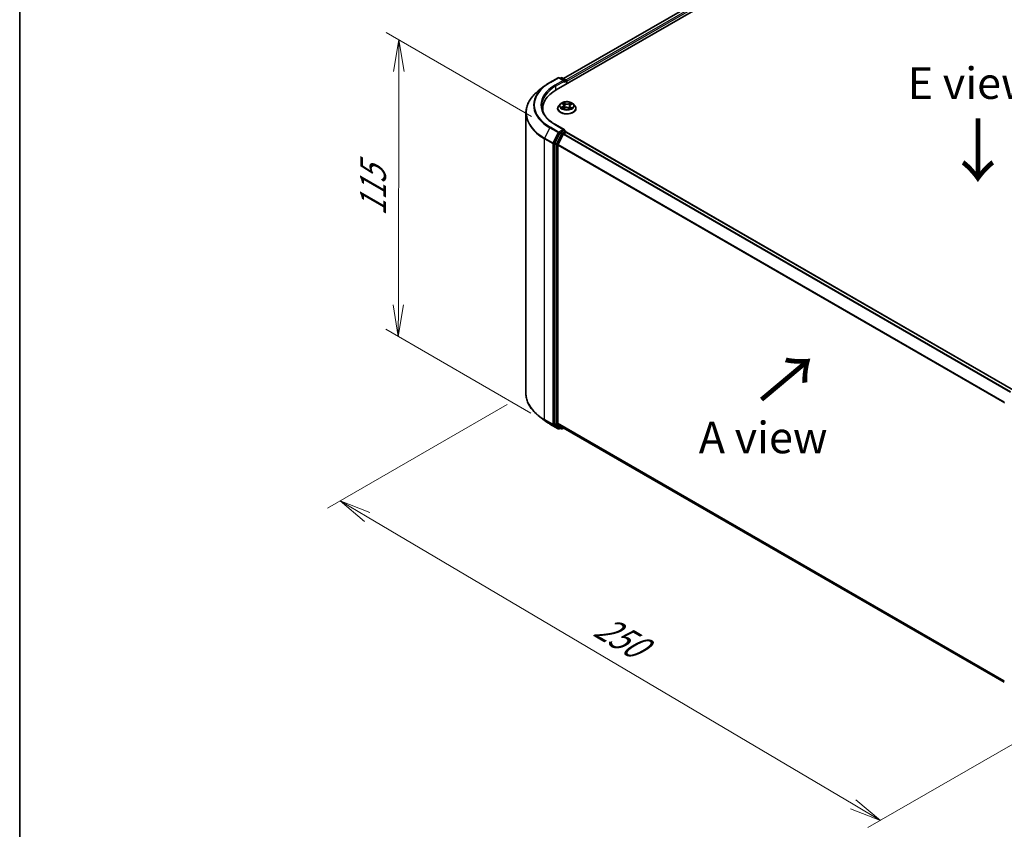
# Model space of a CAD drawing. Units: millimetres. Extents: x 7 to 5336, y 4 to 1128.
# Drawn here: x 7 to 46, y 93 to 126 of the extents above; entities that cross this region are included whole.
import ezdxf

# ---------------------------------------------------------------- set-up
doc = ezdxf.new("R2010")
doc.units = ezdxf.units.MM
doc.header["$LTSCALE"] = 0.5
doc.layers.get('Defpoints').update_dxf_attribs({"lineweight": 25})
for name, color, linetype, lineweight in [('Border (ISO)', 7, 'Continuous', 35), ('Dimension (ISO)', 7, 'Continuous', 18), ('Symbol (ISO)', 7, 'Continuous', 18), ('Visible (ISO)', 7, 'Continuous', 35), ('Visible Narrow (ISO)', 7, 'Continuous', 25)]:
    doc.layers.add(name, color=color, linetype=linetype, lineweight=lineweight)
doc.styles.add('Note Text (TK)', font='txt')
doc.dimstyles.new('Default - Method 1b (TK)', dxfattribs={"dimscale": 0.5, "dimtxt": 2.5, "dimasz": 2.5, "dimexe": 1, "dimexo": 1.5, "dimgap": 1, "dimtad": 1, "dimdsep": 46, "dimtxsty": 'Note Text (TK)', "dimblk": 'OPEN', "dimcen": 0.09, "dimdle": 5, "dimclrd": 100, "dimclre": 100, "dimclrt": 7, "dimadec": 1, "dimazin": 1, "dimtfac": 1, "dimtmove": 0, "dimatfit": 3, "dimldrblk": 'OPEN', "dimfxl": 1, "dimtolj": 1, "dimlwd": -1, "dimlwe": -1, "dimarcsym": 0})

# ---------------------------------------------------------------- blocks, each defined once
blk = doc.blocks.new('Borders tk図枠')
at = {"layer": 'Border (ISO)'}
blk.add_line((14.5, 289), (14.5, 8), dxfattribs=at)
blk = doc.blocks.new('_Open')
at = {"color": 0, "linetype": 'ByBlock', "lineweight": -2}
for p, q in [((-1, 0.167), (0, 0)), ((-1, -0.167), (0, 0)), ((0, 0), (-1, 0))]:
    blk.add_line(p, q, dxfattribs=at)
blk = doc.blocks.new('*D18')
at = {"layer": 'Defpoints', "color": 0}
for p in [(27.264, 110.735), (19.913, 106.491), (49.88, 98.815)]:
    blk.add_point(p, dxfattribs=at)
at = {"layer": 'Dimension (ISO)', "color": 100}
for p, q in [((26.518, 110.305), (19.416, 106.204)), ((40.203, 94.486), (20.988, 105.855)), ((49.135, 98.385), (40.782, 93.562))]:
    blk.add_line(p, q, dxfattribs=at)
at = {"layer": 'Dimension (ISO)', "color": 100, "xscale": 1.25, "yscale": 1.25, "zscale": 1.25}
for p, rotation in [((19.913, 106.491), 149.3878842538207), ((41.279, 93.849), 329.3878842538207)]:
    blk.add_blockref('_Open', p, dxfattribs=dict(at, rotation=rotation))
at = {"layer": 'Dimension (ISO)', "color": 7, "insert": (30.122, 101.624), "char_height": 1.25, "attachment_point": 4, "rotation": 329.3879, "style": 'Note Text (TK)'}
blk.add_mtext('\\A1;{\\Q29.388;\\W0.822;\\H0.816x;250}', dxfattribs=at)
blk = doc.blocks.new('*D20')
at = {"layer": 'Defpoints', "color": 0}
for p in [(22.239, 124.728), (28.23, 121.269), (28.209, 109.532)]:
    blk.add_point(p, dxfattribs=at)
at = {"layer": 'Dimension (ISO)', "color": 100}
for p, q in [((27.48, 121.702), (21.74, 125.016)), ((22.221, 114.24), (22.237, 123.478)), ((27.46, 109.964), (21.719, 113.278))]:
    blk.add_line(p, q, dxfattribs=at)
at = {"layer": 'Dimension (ISO)', "color": 100, "xscale": 1.25, "yscale": 1.25, "zscale": 1.25}
for p, rotation in [((22.239, 124.728), 89.90056596773476), ((22.219, 112.99), 269.9005659677348)]:
    blk.add_blockref('_Open', p, dxfattribs=dict(at, rotation=rotation))
at = {"layer": 'Dimension (ISO)', "color": 7, "insert": (21.217, 117.758), "char_height": 1.25, "attachment_point": 4, "rotation": 89.9006, "style": 'Note Text (TK)'}
blk.add_mtext('\\A1;{\\Q29.901;\\W0.817;\\H0.816x;115}', dxfattribs=at)

msp = doc.modelspace()

# ---------------------------------------------------------------- linework, layer by layer
at = {"layer": 'Visible (ISO)'}
for p, q in [((28.4646, 122.7524), (39.0712, 128.8761)), ((28.7511, 123.2018), (38.4639, 128.8095)), ((28.2108, 123.043), (28.5378, 123.2318)), ((28.7761, 123.1159), (28.5753, 123.2318)), ((28.6617, 123.2318), (28.6185, 123.2069)), ((28.6992, 123.2318), (28.8458, 123.1472)), ((28.8645, 123.1147), (28.8645, 122.9832)), ((28.8801, 122.9922), (28.8801, 123.0943)), ((27.9875, 122.8923), (27.7511, 122.7052)), ((27.2639, 110.7354), (27.2639, 121.838)), ((27.9264, 122.0022), (27.9264, 121.9135)), ((28.5176, 122.0124), (28.5176, 122.0166)), ((28.6237, 122.192), (28.5617, 122.1228)), ((28.6967, 122.2078), (28.7445, 122.1742)), ((28.7316, 122.0164), (28.7917, 122.0449)), ((28.7712, 122.1344), (28.7813, 122.04)), ((28.9457, 122.0376), (28.9958, 122.0047)), ((28.9889, 122.1137), (28.9785, 122.0161)), ((29.0283, 122.1611), (29.0864, 122.1906)), ((29.1364, 122.192), (29.1984, 122.1228)), ((29.2426, 122.0124), (29.2426, 122.0166)), ((28.7761, 121.1767), (28.4303, 121.3764)), ((28.7651, 121.1398), (28.6185, 121.0551)), ((28.7599, 121.0143), (28.8535, 121.0683)), ((28.7827, 121.1423), (28.8458, 121.1059)), ((28.8645, 121.0719), (28.8645, 121.0734)), ((46.5401, 110.8697), (28.8723, 121.0702)), ((28.5982, 121.0324), (28.4001, 120.6435)), ((28.7395, 120.9915), (28.5326, 120.5854)), ((28.3939, 120.6203), (28.3939, 109.5547)), ((28.5265, 109.5617), (28.5265, 120.5623)), ((27.9875, 109.6812), (27.7511, 109.8683)), ((28.2108, 109.5304), (28.5378, 109.3416)), ((28.4001, 109.5386), (28.5982, 109.3785)), ((28.5326, 109.5457), (28.7395, 109.3785)), ((28.6185, 109.3666), (28.5753, 109.3416)), ((28.6617, 109.3417), (28.5998, 109.3774)), ((28.6992, 109.3417), (28.7511, 109.3716)), ((28.7411, 109.3773), (46.1755, 99.3116))]:
    msp.add_line(p, q, dxfattribs=at)
for centre, start, end in [((28.5566, 123.1994), 60, 120), ((28.6804, 123.1993), 60, 120), ((28.827, 123.1147), 0, 60), ((28.827, 121.0734), 0, 60), ((28.5566, 109.3741), 240, 300), ((28.6804, 109.3741), 240, 300)]:
    msp.add_arc(centre, 0.0375, start, end, dxfattribs=at)
for centre, major_axis, start_param, end_param in [((28.7386, 123.0943), (0.053, 0), 0, 1.5707963), ((28.7651, 123.079), (-0.0188, -0.0325), 0.7853982, 2.3561945), ((28.8535, 123.1096), (0.0187, -0.0325), 0.7853982, 2.2748289), ((29.7639, 122.0022), (-1.8375, 0), 5.4977871, 6.3952101), ((29.7639, 121.7981), (-1.875, 0), 6.0825558, 6.1302195), ((28.7386, 121.1551), (0.053, 0), 0, 1.5707963), ((28.7651, 121.1704), (0.0188, -0.0325), 0.1595481, 0.7853982), ((28.8535, 121.0377), (0.0187, 0.0325), 0, 0.7853982), ((28.6185, 121.0245), (0.0188, 0.0325), 0.7853982, 1.6614562), ((28.7599, 120.9837), (-0.0187, -0.0325), 3.9269908, 4.8030489), ((28.4204, 120.6356), (0.0188, 0.0325), 1.6614562, 2.3561945), ((28.553, 120.5776), (-0.0187, -0.0325), 4.8030489, 5.4977871), ((28.4204, 109.57), (-0.0188, -0.0325), 5.4977871, 6.1925254), ((28.553, 109.577), (-0.0187, -0.0325), 5.4977871, 6.1925254), ((28.6185, 109.4099), (-0.0188, -0.0325), 6.1925254, 6.2831853), ((28.7599, 109.4098), (-0.0187, -0.0325), 6.1925254, 6.2831853)]:
    msp.add_ellipse(centre, major_axis=major_axis, ratio=0.5773503, start_param=start_param, end_param=end_param, dxfattribs=at)
for points, knots in [([(27.9875, 122.8923), (28.001, 122.903), (28.0148, 122.9136), (28.043, 122.9346), (28.0574, 122.9449), (28.0867, 122.9653), (28.1016, 122.9753), (28.1319, 122.9952), (28.1474, 123.0049), (28.1787, 123.0242), (28.1946, 123.0337), (28.2108, 123.043)], [4.55712806, 4.55712806, 4.55712806, 4.55712806, 4.58818025, 4.58818025, 4.61923243, 4.61923243, 4.65028461, 4.65028461, 4.6813368, 4.6813368, 4.71238898, 4.71238898, 4.71238898, 4.71238898]), ([(27.7511, 122.7052), (27.6889, 122.6559), (27.6319, 122.6043), (27.5294, 122.497), (27.4839, 122.4414), (27.4051, 122.3268), (27.3718, 122.2679), (27.3182, 122.1478), (27.2979, 122.0866), (27.2708, 121.9629), (27.2639, 121.9005), (27.2639, 121.838)], [1.72605724, 1.72605724, 1.72605724, 1.72605724, 1.85208469, 1.85208469, 1.97811214, 1.97811214, 2.10413959, 2.10413959, 2.23016704, 2.23016704, 2.35619449, 2.35619449, 2.35619449, 2.35619449]), ([(29.1364, 122.192), (29.1211, 122.2091), (29.1016, 122.2241), (29.0556, 122.25), (29.0288, 122.2606), (28.9714, 122.2761), (28.9407, 122.281), (28.8785, 122.2848), (28.8471, 122.2837), (28.7861, 122.2756), (28.7567, 122.2686), (28.7026, 122.2491), (28.678, 122.2366), (28.6445, 122.2126), (28.6333, 122.2027), (28.6237, 122.192)], [4.4852947, 4.4852947, 4.4852947, 4.4852947, 4.8063077, 4.8063077, 5.1407363, 5.1407363, 5.4738137, 5.4738137, 5.8051272, 5.8051272, 6.1368631, 6.1368631, 6.470841, 6.470841, 6.6717542, 6.6717542, 6.6717542, 6.6717542]), ([(28.4303, 121.3764), (28.361, 121.4164), (28.2973, 121.4595), (28.1827, 121.5505), (28.1319, 121.5985), (28.0441, 121.6979), (28.0073, 121.7494), (27.9482, 121.8544), (27.926, 121.9079), (27.8963, 122.0158), (27.8889, 122.0703), (27.8889, 122.1247)], [3.14159265, 3.14159265, 3.14159265, 3.14159265, 3.29867229, 3.29867229, 3.45575192, 3.45575192, 3.61283155, 3.61283155, 3.76991118, 3.76991118, 3.92699082, 3.92699082, 3.92699082, 3.92699082]), ([(28.5617, 122.1228), (28.5561, 122.1166), (28.551, 122.1101), (28.5417, 122.0969), (28.5376, 122.09), (28.5305, 122.076), (28.5274, 122.0688), (28.5225, 122.0542), (28.5207, 122.0468), (28.5182, 122.0317), (28.5176, 122.0242), (28.5176, 122.0166)], [0.38856886, 0.38856886, 0.38856886, 0.38856886, 0.48408218, 0.48408218, 0.5795955, 0.5795955, 0.67510882, 0.67510882, 0.77062215, 0.77062215, 0.86613547, 0.86613547, 0.86613547, 0.86613547]), ([(28.5176, 122.0124), (28.5176, 121.9901), (28.5234, 121.9678), (28.5463, 121.9251), (28.5637, 121.9047), (28.6085, 121.8679), (28.6364, 121.8515), (28.6993, 121.8247), (28.7345, 121.8144), (28.8085, 121.8008), (28.8472, 121.7975), (28.9245, 121.7982), (28.963, 121.8022), (29.036, 121.8172), (29.0706, 121.8281), (29.1322, 121.8561), (29.1593, 121.873), (29.203, 121.9116), (29.2197, 121.9332), (29.2383, 121.9743), (29.2426, 121.9934), (29.2426, 122.0124)], [0.8661355, 0.8661355, 0.8661355, 0.8661355, 1.165846, 1.165846, 1.478257, 1.478257, 1.8027501, 1.8027501, 2.128478, 2.128478, 2.4532285, 2.4532285, 2.7775833, 2.7775833, 3.1024174, 3.1024174, 3.4282148, 3.4282148, 3.7521299, 3.7521299, 4.0077281, 4.0077281, 4.0077281, 4.0077281]), ([(28.7014, 122.0433), (28.7033, 122.0415), (28.7053, 122.0396), (28.7097, 122.0359), (28.7121, 122.034), (28.7173, 122.0302), (28.7201, 122.0283), (28.726, 122.0245), (28.7291, 122.0227), (28.7337, 122.0201), (28.735, 122.0194), (28.7364, 122.0187)], [1.39229144, 1.39229144, 1.39229144, 1.39229144, 1.46281258, 1.46281258, 1.53333372, 1.53333372, 1.60385486, 1.60385486, 1.674376, 1.674376, 1.70284464, 1.70284464, 1.70284464, 1.70284464]), ([(28.7712, 122.1344), (28.7708, 122.1374), (28.7702, 122.1404), (28.7683, 122.1463), (28.767, 122.1491), (28.7639, 122.1547), (28.7621, 122.1574), (28.7579, 122.1625), (28.7555, 122.165), (28.7504, 122.1698), (28.7475, 122.172), (28.7445, 122.1742)], [4.06963148, 4.06963148, 4.06963148, 4.06963148, 4.19469232, 4.19469232, 4.31975316, 4.31975316, 4.444814, 4.444814, 4.56987485, 4.56987485, 4.69493569, 4.69493569, 4.69493569, 4.69493569]), ([(28.9457, 122.0376), (28.9379, 122.0426), (28.929, 122.0469), (28.9094, 122.0537), (28.8988, 122.0562), (28.8767, 122.0593), (28.8654, 122.0598), (28.8428, 122.0588), (28.8317, 122.0574), (28.8106, 122.0525), (28.8006, 122.0491), (28.7917, 122.0449)], [4.7298423, 4.7298423, 4.7298423, 4.7298423, 5.0370202, 5.0370202, 5.3441982, 5.3441982, 5.6513761, 5.6513761, 5.9585541, 5.9585541, 6.265732, 6.265732, 6.265732, 6.265732]), ([(29.0283, 122.1611), (29.0239, 122.1588), (29.0197, 122.1563), (29.0121, 122.151), (29.0086, 122.1481), (29.0023, 122.142), (28.9996, 122.1388), (28.995, 122.1321), (28.9931, 122.1285), (28.9903, 122.1212), (28.9894, 122.1175), (28.9889, 122.1137)], [0.01745329, 0.01745329, 0.01745329, 0.01745329, 0.17480906, 0.17480906, 0.33216482, 0.33216482, 0.48952059, 0.48952059, 0.64687635, 0.64687635, 0.80423211, 0.80423211, 0.80423211, 0.80423211]), ([(28.994, 122.0059), (28.997, 122.007), (28.9999, 122.0081), (29.0068, 122.0108), (29.0106, 122.0124), (29.0179, 122.0158), (29.0214, 122.0175), (29.0281, 122.021), (29.0313, 122.0228), (29.0373, 122.0265), (29.0402, 122.0284), (29.0429, 122.0303)], [2.98802883, 2.98802883, 2.98802883, 2.98802883, 3.03885603, 3.03885603, 3.10864457, 3.10864457, 3.17843311, 3.17843311, 3.24822165, 3.24822165, 3.31801019, 3.31801019, 3.31801019, 3.31801019]), ([(29.2426, 122.0166), (29.2426, 122.0242), (29.2419, 122.0317), (29.2394, 122.0468), (29.2376, 122.0542), (29.2327, 122.0688), (29.2296, 122.076), (29.2225, 122.09), (29.2184, 122.0969), (29.2091, 122.1101), (29.204, 122.1166), (29.1984, 122.1228)], [4.00772812, 4.00772812, 4.00772812, 4.00772812, 4.10324145, 4.10324145, 4.19875477, 4.19875477, 4.29426809, 4.29426809, 4.38978141, 4.38978141, 4.48529474, 4.48529474, 4.48529474, 4.48529474]), ([(28.7651, 121.1398), (28.7685, 121.1417), (28.7721, 121.143), (28.7784, 121.1437), (28.7811, 121.1432), (28.7827, 121.1423)], [0.185147228, 0.185147228, 0.185147228, 0.185147228, 0.196528423, 0.196528423, 0.207909617, 0.207909617, 0.207909617, 0.207909617]), ([(27.7511, 109.8683), (27.6889, 109.9175), (27.6319, 109.9692), (27.5294, 110.0764), (27.4839, 110.1321), (27.4051, 110.2466), (27.3718, 110.3055), (27.3182, 110.4256), (27.2979, 110.4869), (27.2708, 110.6105), (27.2639, 110.673), (27.2639, 110.7354)], [3.29685357, 3.29685357, 3.29685357, 3.29685357, 3.42288102, 3.42288102, 3.54890847, 3.54890847, 3.67493592, 3.67493592, 3.80096337, 3.80096337, 3.92699082, 3.92699082, 3.92699082, 3.92699082]), ([(27.9875, 109.6812), (28.001, 109.6704), (28.0148, 109.6598), (28.043, 109.6389), (28.0574, 109.6286), (28.0867, 109.6082), (28.1016, 109.5981), (28.1319, 109.5783), (28.1474, 109.5685), (28.1787, 109.5493), (28.1946, 109.5398), (28.2108, 109.5304)], [2.98633174, 2.98633174, 2.98633174, 2.98633174, 3.01738392, 3.01738392, 3.0484361, 3.0484361, 3.07948829, 3.07948829, 3.11054047, 3.11054047, 3.14159265, 3.14159265, 3.14159265, 3.14159265])]:
    msp.add_open_spline(points, degree=3, knots=knots, dxfattribs=at)
at = {"layer": 'Visible Narrow (ISO)'}
for p, q in [((28.762, 123.1955), (38.4826, 128.8077)), ((38.5763, 128.7536), (28.8542, 123.1406)), ((28.8801, 123.0943), (38.6028, 128.7077)), ((28.2296, 123.0412), (28.5566, 123.23)), ((28.7386, 123.1249), (28.4116, 122.9361)), ((28.4381, 122.8901), (28.7917, 123.0943)), ((28.5566, 123.23), (28.7386, 123.1249)), ((28.6295, 123.2006), (28.6804, 123.2299)), ((28.6804, 123.2299), (28.827, 123.1453)), ((28.7651, 123.0483), (28.8535, 123.0994)), ((28.827, 123.1453), (28.7761, 123.1159)), ((28.8535, 123.0994), (28.8535, 122.9769)), ((28.4381, 122.8901), (28.4381, 122.7367)), ((28.8179, 122.2119), (28.7534, 122.2541)), ((28.7727, 122.2314), (28.8132, 122.2049)), ((29.0411, 122.2407), (28.9657, 122.205)), ((28.7289, 122.0888), (28.6558, 122.0516)), ((28.6791, 122.2176), (28.7409, 122.1741)), ((28.6871, 122.058), (28.7331, 122.0814)), ((28.719, 122.0087), (28.7944, 122.0443)), ((28.7331, 122.0814), (28.7373, 122.0191)), ((28.8132, 122.2049), (28.8064, 122.1167)), ((28.9422, 122.0374), (29.0067, 121.9952)), ((28.9697, 122.1976), (29.017, 122.22)), ((28.9697, 122.1976), (28.9754, 122.1088)), ((29.0144, 122.0683), (29.0099, 122.0121)), ((29.0144, 122.0683), (29.0532, 122.0409)), ((29.081, 122.0317), (29.0192, 122.0752)), ((29.0312, 122.1606), (29.1043, 122.1978)), ((28.2092, 121.2466), (28.0023, 120.8406)), ((28.2092, 121.2466), (28.5362, 121.0578)), ((28.5566, 121.0806), (28.2296, 121.2694)), ((28.4116, 121.3745), (28.7386, 121.1857)), ((28.7386, 121.1857), (28.5566, 121.0806)), ((28.827, 121.1041), (28.6804, 121.0194)), ((28.7651, 121.1398), (28.827, 121.1041)), ((28.8535, 121.0683), (46.5291, 110.8634)), ((27.9962, 120.8174), (28.3232, 120.6286)), ((27.9962, 109.7148), (27.9962, 120.8174)), ((28.3294, 120.6517), (28.0023, 120.8406)), ((28.5362, 121.0578), (28.3294, 120.6517)), ((28.3762, 120.6286), (28.5831, 121.0347)), ((28.66, 120.9966), (28.4619, 120.6078)), ((28.5088, 120.5846), (28.7069, 120.9735)), ((28.5831, 121.0347), (28.6185, 121.0551)), ((28.5982, 121.0324), (28.66, 120.9966)), ((28.6804, 121.0194), (28.6185, 121.0551)), ((28.7069, 120.9735), (28.7401, 120.9927)), ((28.7395, 120.9915), (46.4055, 110.792)), ((46.4354, 110.8093), (28.7599, 121.0143)), ((28.3232, 120.6286), (28.3232, 109.526)), ((28.3762, 109.526), (28.3762, 120.6286)), ((28.3939, 120.6203), (28.4558, 120.5846)), ((28.4619, 120.6078), (28.4001, 120.6435)), ((28.4558, 120.5846), (28.4558, 109.519)), ((28.5088, 109.519), (28.5088, 120.5846)), ((28.5265, 120.5623), (46.1766, 110.372)), ((46.1862, 110.3931), (28.5326, 120.5854)), ((28.3232, 109.526), (27.9962, 109.7148)), ((28.0023, 109.6988), (28.3294, 109.5099)), ((28.2092, 109.5315), (28.0023, 109.6988)), ((28.5362, 109.3427), (28.2092, 109.5315)), ((28.3294, 109.5099), (28.5362, 109.3427)), ((28.5831, 109.3588), (28.3762, 109.526)), ((28.4558, 109.519), (28.3939, 109.5547)), ((28.4001, 109.5386), (28.4619, 109.5029)), ((28.4619, 109.5029), (28.66, 109.3428)), ((28.7069, 109.3588), (28.5088, 109.519)), ((46.1755, 99.3721), (28.5265, 109.5617)), ((28.5326, 109.5457), (46.1755, 99.3596)), ((28.6076, 109.3729), (28.5831, 109.3588)), ((28.66, 109.3428), (28.5982, 109.3785)), ((28.7401, 109.378), (28.7069, 109.3588)), ((46.1755, 99.3118), (28.7395, 109.3785))]:
    msp.add_line(p, q, dxfattribs=at)
for centre, major_axis, ratio, start_param, end_param in [((29.7639, 122.1553), (-2.1699, 0), 0.5773503, 5.4977871, 7.0685835), ((28.2296, 123.0106), (-0.0188, 0.0325), 0.5773503, 5.4977871, 6.2831853), ((28.5566, 123.1994), (-0.0188, 0.0325), 0.5773503, 5.4977871, 6.2831853), ((28.5566, 123.1994), (0.0188, 0.0325), 0.5773503, 0, 0.7853982), ((28.6804, 123.1993), (-0.0188, 0.0325), 0.5773503, 5.4977871, 6.2831853), ((28.6804, 123.1993), (0.0188, 0.0325), 0.5773503, 0, 0.7853982), ((28.827, 123.1147), (0.0188, 0.0325), 0.5773503, 0, 0.7853982), ((28.827, 123.1147), (0.0187, -0.0325), 0.5773503, 0.7853982, 2.3561945), ((28.827, 123.1147), (0.0375, 0), 0.5773503, 5.4977871, 6.2831853), ((29.7639, 121.8576), (-2.4913, 0), 0.5773503, 5.6530481, 7.0685835), ((29.7639, 122.1443), (-2.1987, 0), 0.5773503, 5.6530481, 7.0685835), ((29.7639, 122.1553), (-1.9125, 0), 0.5773503, 5.4977871, 7.0685835), ((29.7639, 122.1247), (-1.875, 0), 0.5773503, 5.4977871, 6.2831853), ((28.4116, 122.9055), (-0.0188, 0.0325), 0.5773503, 3.9269908, 5.4977871), ((28.8801, 122.1247), (-0.2575, 0), 0.5773503, 5.2263653, 5.6077344), ((28.768, 122.2295), (-0.0053, -0.0033), 0.2206862, 1.0993922, 2.4945744), ((28.8801, 122.1247), (-0.2575, 0), 0.5773503, 3.655569, 4.036938), ((29.7639, 121.838), (-2.5, 0), 0.5773503, 0, 0.7853982), ((28.8801, 122.0277), (-0.3585, 0), 0.5773503, 5.8056187, 9.9023446), ((28.8801, 122.0166), (-0.3625, 0), 0.5773503, 0, 3.1415927), ((28.8801, 122.0124), (0.3625, 0), 0.5773503, 3.1415927, 6.2831853), ((28.8801, 122.1154), (-0.2886, 0), 0.5773503, 5.8056187, 9.9023446), ((28.8801, 122.1247), (0.2575, 0), 0.5773503, 3.655569, 4.036938), ((28.6912, 122.0558), (-0.00139, -0.00609), 0.737787, 4.5059095, 5.9010917), ((28.7105, 122.0419), (-0.00528, -0.00335), 0.7053134, 5.0832763, 5.9037075), ((28.6584, 122.135), (0.1068, 0), 0.5773503, 5.4345031, 6.9703929), ((28.7289, 122.0837), (0.00283, -0.00557), 0.5396819, 0.9023662, 2.385896), ((28.6584, 122.1304), (0.113, 0), 0.5773503, 5.4345031, 6.3450887), ((28.8801, 122.0963), (0.2015, 0), 0.5773503, 2.095557, 2.3537922), ((28.7409, 122.169), (0.0036, 0.00511), 0.6311686, 0, 0.8395579), ((28.7819, 122.1965), (-0.00607, -0.00147), 0.2067318, 3.7862557, 5.1416788), ((28.7944, 122.0392), (-0.00268, 0.00565), 0.51797, 5.5422902, 6.2831853), ((28.8621, 121.9967), (0.1068, 0), 0.5773503, 0.7221141, 2.2580039), ((28.8017, 122.1147), (-0.00607, -0.00147), 0.2066966, 3.7862499, 5.1372959), ((28.8179, 122.2068), (-0.00343, -0.00523), 0.6127072, 3.9606999, 5.4442297), ((28.898, 122.248), (0.113, 0), 0.5773503, 3.8637068, 5.3995965), ((28.898, 122.2527), (-0.1068, 0), 0.5773503, 0.7221141, 2.2580039), ((28.9422, 122.0323), (0.00343, 0.00523), 0.6127072, 0, 0.8191072), ((28.9657, 122.1999), (0.00268, -0.00565), 0.51797, 0.9171677, 2.4006976), ((28.9794, 122.1064), (-0.00597, 0.00186), 0.2409896, 4.1571504, 5.5081963), ((29.1017, 122.1143), (-0.1068, 0), 0.5773503, 5.4345031, 6.9703929), ((29.1017, 122.1097), (-0.113, 0), 0.5773503, 6.221282, 6.9703929), ((29.0042, 122.1861), (-0.00597, 0.00186), 0.2410208, 4.1527654, 5.5081885), ((28.8801, 122.1247), (0.2575, 0), 0.5773503, 5.2263653, 5.6077344), ((28.8801, 122.0963), (0.2015, 0), 0.5773503, 0.6531555, 0.884561), ((29.0192, 122.0701), (-0.0036, -0.00511), 0.6311686, 3.9811505, 5.4646804), ((29.021, 122.2177), (-0.0049, 0.00388), 0.1459929, 0.7565834, 2.1517656), ((29.0312, 122.1555), (-0.00283, 0.00557), 0.5396819, 5.5274887, 6.2831853), ((29.0316, 122.0269), (-0.00536, 0.00321), 0.7527738, 3.7509835, 4.1774523), ((29.0484, 122.0391), (0.00101, -0.00617), 0.8187034, 0.341666, 1.7368481), ((28.2296, 121.2388), (-0.0187, -0.0325), 0.5773503, 3.9269908, 4.8030489), ((28.4116, 121.3439), (0.0187, 0.0325), 0.5773503, 0, 0.7853982), ((28.5566, 121.05), (-0.0187, -0.0325), 0.5773503, 3.9269908, 4.8030489), ((28.5566, 121.05), (0.0187, -0.0325), 0.5773503, 0.7853982, 2.3561945), ((28.827, 121.0734), (0.0188, 0.0325), 0.5773503, 0, 0.7853982), ((28.827, 121.0734), (0.0187, -0.0325), 0.5773503, 1.0799136, 2.3561945), ((28.827, 121.0734), (0.0375, 0), 0.5773503, 6.2130617, 6.2831853), ((28.0227, 120.8327), (0.0188, 0.0325), 0.5773503, 1.6614562, 2.3561945), ((28.5566, 121.05), (-0.0334, 0.017), 0.0739221, 0.9533753, 2.5241717), ((28.6804, 120.9888), (-0.0187, -0.0325), 0.5773503, 3.9269908, 4.8030489), ((28.6804, 120.9888), (-0.0334, 0.017), 0.0739221, 0.9533753, 2.5241717), ((28.6804, 120.9888), (0.0187, -0.0325), 0.5773503, 0.7853982, 2.3561945), ((28.3497, 120.6439), (-0.0188, -0.0325), 0.5773503, 4.8030489, 5.4977871), ((28.3497, 120.6439), (-0.0375, 0), 0.5773503, 0.7853982, 2.3561945), ((28.3497, 120.6439), (0.0334, -0.017), 0.0739221, 4.094968, 5.6657643), ((28.4823, 120.5999), (-0.0188, -0.0325), 0.5773503, 4.8030489, 5.4977871), ((28.4823, 120.5999), (-0.0375, 0), 0.5773503, 0.7853982, 2.3561945), ((28.4823, 120.5999), (0.0334, -0.017), 0.0739221, 4.094968, 5.6657643), ((29.7639, 110.7354), (-2.5, 0), 0.5773503, 0, 0.7853982), ((29.7639, 110.7158), (2.4913, 0), 0.5773503, 3.7717299, 3.9269908), ((29.7639, 110.4292), (-2.1987, 0), 0.5773503, 0.6301372, 0.7853982), ((28.0227, 109.7301), (-0.0188, -0.0325), 0.5773503, 5.4977871, 6.1925254), ((28.2296, 109.5629), (-0.0188, -0.0325), 0.5773503, 6.1925254, 6.2831853), ((28.3497, 109.5413), (0.0375, 0), 0.5773503, 3.9269908, 5.4977871), ((28.3497, 109.5413), (-0.0188, -0.0325), 0.5773503, 5.4977871, 6.1925254), ((28.3497, 109.5413), (-0.0236, -0.0292), 0.8131434, 0.127344, 1.6981404), ((28.4823, 109.5343), (0.0375, 0), 0.5773503, 3.9269908, 5.4977871), ((28.4823, 109.5343), (-0.0188, -0.0325), 0.5773503, 5.4977871, 6.1925254), ((28.4823, 109.5343), (-0.0236, -0.0292), 0.8131434, 0.127344, 1.6981404), ((28.5566, 109.3741), (-0.0236, -0.0292), 0.8131434, 0.127344, 1.6981404), ((28.5566, 109.3741), (-0.0188, -0.0325), 0.5773503, 6.1925254, 6.2831853), ((28.5566, 109.3741), (0.0188, -0.0325), 0.5773503, 0, 0.7853982), ((28.6804, 109.3741), (-0.0236, -0.0292), 0.8131434, 0.127344, 1.6981404), ((28.6804, 109.3741), (-0.0188, -0.0325), 0.5773503, 6.1925254, 6.2831853), ((28.6804, 109.3741), (0.0188, -0.0325), 0.5773503, 0, 0.7853982)]:
    msp.add_ellipse(centre, major_axis=major_axis, ratio=ratio, start_param=start_param, end_param=end_param, dxfattribs=at)
msp.add_ellipse((28.8801, 122.1247), major_axis=(-0.2677, 0), ratio=0.5773503, dxfattribs=at)
for points, knots in [([(28.7727, 122.2314), (28.7708, 122.2335), (28.769, 122.2357), (28.7645, 122.2411), (28.762, 122.2444), (28.7574, 122.2498), (28.7554, 122.2521), (28.7534, 122.2541)], [-0.032055974, -0.032055974, -0.032055974, -0.032055974, -0.02365019, -0.02365019, -0.010200936, -0.010200936, 0.000338329, 0.000338329, 0.000338329, 0.000338329]), ([(28.7534, 122.2541), (28.7545, 122.2519), (28.7556, 122.2494), (28.7583, 122.243), (28.7599, 122.239), (28.7632, 122.2323), (28.7646, 122.2296), (28.7663, 122.227)], [-0.000338329, -0.000338329, -0.000338329, -0.000338329, 0.010200936, 0.010200936, 0.02365019, 0.02365019, 0.032055974, 0.032055974, 0.032055974, 0.032055974]), ([(28.7663, 122.227), (28.7691, 122.2225), (28.7717, 122.2176), (28.776, 122.2075), (28.7778, 122.2023), (28.7791, 122.197)], [-0.028982846, -0.028982846, -0.028982846, -0.028982846, -0.014585063, -0.014585063, 0, 0, 0, 0]), ([(28.7866, 122.1984), (28.7852, 122.2042), (28.7832, 122.21), (28.7786, 122.2211), (28.7758, 122.2265), (28.7727, 122.2314)], [0, 0, 0, 0, 0.014585063, 0.014585063, 0.028982846, 0.028982846, 0.028982846, 0.028982846]), ([(29.0411, 122.2407), (29.039, 122.2392), (29.0369, 122.2375), (29.0328, 122.2341), (29.0308, 122.2323), (29.0264, 122.2284), (29.0241, 122.2263), (29.0201, 122.2227), (29.0186, 122.2214), (29.017, 122.22)], [-0.032394303, -0.032394303, -0.032394303, -0.032394303, -0.023744988, -0.023744988, -0.0154285, -0.0154285, -0.005934038, -0.005934038, 0, 0, 0, 0]), ([(29.0232, 122.215), (29.0246, 122.2167), (29.0259, 122.2185), (29.0291, 122.223), (29.0309, 122.2258), (29.0341, 122.2307), (29.0355, 122.2329), (29.0383, 122.237), (29.0397, 122.239), (29.0411, 122.2407)], [0, 0, 0, 0, 0.005934038, 0.005934038, 0.0154285, 0.0154285, 0.023744988, 0.023744988, 0.032394303, 0.032394303, 0.032394303, 0.032394303]), ([(28.6871, 122.058), (28.6848, 122.0577), (28.6824, 122.0574), (28.6756, 122.0564), (28.6712, 122.0556), (28.6631, 122.0537), (28.6594, 122.0527), (28.6558, 122.0516)], [-0.032055974, -0.032055974, -0.032055974, -0.032055974, -0.02365019, -0.02365019, -0.010200936, -0.010200936, 0.000338329, 0.000338329, 0.000338329, 0.000338329]), ([(28.6558, 122.0516), (28.6597, 122.0522), (28.6636, 122.0525), (28.6722, 122.0527), (28.6769, 122.0524), (28.6837, 122.0514), (28.6862, 122.051), (28.6882, 122.0505)], [-0.000338329, -0.000338329, -0.000338329, -0.000338329, 0.010200936, 0.010200936, 0.02365019, 0.02365019, 0.032055974, 0.032055974, 0.032055974, 0.032055974]), ([(28.7087, 122.1994), (28.7075, 122.201), (28.7062, 122.2025), (28.7022, 122.2064), (28.6993, 122.2086), (28.6937, 122.212), (28.6909, 122.2134), (28.6851, 122.2158), (28.6821, 122.2168), (28.6791, 122.2176)], [0.000561401, 0.000561401, 0.000561401, 0.000561401, 0.005934038, 0.005934038, 0.0154285, 0.0154285, 0.023744988, 0.023744988, 0.032394303, 0.032394303, 0.032394303, 0.032394303]), ([(28.6791, 122.2176), (28.6817, 122.2165), (28.6844, 122.2151), (28.6896, 122.2123), (28.6921, 122.2108), (28.6953, 122.2088), (28.696, 122.2083), (28.6967, 122.2078)], [-0.032394303, -0.032394303, -0.032394303, -0.032394303, -0.023744988, -0.023744988, -0.0154285, -0.0154285, -0.012916913, -0.012916913, -0.012916913, -0.012916913]), ([(28.7064, 122.0442), (28.7041, 122.0478), (28.7012, 122.0509), (28.6947, 122.0555), (28.691, 122.0571), (28.6871, 122.058)], [0, 0, 0, 0, 0.014585063, 0.014585063, 0.028982846, 0.028982846, 0.028982846, 0.028982846]), ([(28.6882, 122.0505), (28.6918, 122.0497), (28.6951, 122.0483), (28.6992, 122.0453), (28.7004, 122.0444), (28.7014, 122.0433)], [-0.028982846, -0.028982846, -0.028982846, -0.028982846, -0.014585063, -0.014585063, -0.008634882, -0.008634882, -0.008634882, -0.008634882]), ([(28.7345, 122.0178), (28.734, 122.0178), (28.7335, 122.0178), (28.731, 122.0177), (28.7292, 122.0171), (28.726, 122.0155), (28.7246, 122.0145), (28.7218, 122.0119), (28.7204, 122.0104), (28.719, 122.0087)], [0.003557288, 0.003557288, 0.003557288, 0.003557288, 0.005934038, 0.005934038, 0.0154285, 0.0154285, 0.023744988, 0.023744988, 0.032394303, 0.032394303, 0.032394303, 0.032394303]), ([(28.719, 122.0087), (28.7211, 122.0102), (28.7232, 122.0116), (28.7273, 122.0142), (28.7293, 122.0153), (28.7314, 122.0163), (28.7315, 122.0164), (28.7316, 122.0164)], [-0.032394303, -0.032394303, -0.032394303, -0.032394303, -0.023744988, -0.023744988, -0.0154285, -0.0154285, -0.015098637, -0.015098637, -0.015098637, -0.015098637]), ([(28.7791, 122.197), (28.7824, 122.1834), (28.7857, 122.1698), (28.7923, 122.1425), (28.7956, 122.1289), (28.7989, 122.1153)], [-0.068779854, -0.068779854, -0.068779854, -0.068779854, -0.034389927, -0.034389927, 0, 0, 0, 0]), ([(28.8064, 122.1167), (28.8031, 122.1303), (28.7998, 122.1439), (28.7932, 122.1712), (28.7899, 122.1848), (28.7866, 122.1984)], [0, 0, 0, 0, 0.034389927, 0.034389927, 0.068779854, 0.068779854, 0.068779854, 0.068779854]), ([(28.7989, 122.1153), (28.8036, 122.0958), (28.8092, 122.0767), (28.8162, 122.0566), (28.8167, 122.0553), (28.8171, 122.054)], [-0.098241255, -0.098241255, -0.098241255, -0.098241255, -0.049120627, -0.049120627, -0.045661651, -0.045661651, -0.045661651, -0.045661651]), ([(28.8235, 122.0555), (28.8231, 122.0569), (28.8226, 122.0583), (28.816, 122.0784), (28.8108, 122.0974), (28.8064, 122.1167)], [0.045333751, 0.045333751, 0.045333751, 0.045333751, 0.049120627, 0.049120627, 0.098241255, 0.098241255, 0.098241255, 0.098241255]), ([(28.9754, 122.1088), (28.9699, 122.09), (28.9636, 122.0715), (28.9541, 122.0474), (28.9516, 122.0413), (28.9491, 122.0353)], [0, 0, 0, 0, 0.049120627, 0.049120627, 0.065770609, 0.065770609, 0.065770609, 0.065770609]), ([(28.9544, 122.0319), (28.9573, 122.0382), (28.9601, 122.0446), (28.9703, 122.0691), (28.977, 122.0877), (28.9829, 122.1067)], [-0.066673658, -0.066673658, -0.066673658, -0.066673658, -0.049120627, -0.049120627, 0, 0, 0, 0]), ([(29.0002, 122.1884), (28.9961, 122.1752), (28.992, 122.1619), (28.9837, 122.1353), (28.9796, 122.1221), (28.9754, 122.1088)], [0, 0, 0, 0, 0.034389927, 0.034389927, 0.068779854, 0.068779854, 0.068779854, 0.068779854]), ([(28.9829, 122.1067), (28.987, 122.12), (28.9912, 122.1332), (28.9995, 122.1598), (29.0036, 122.1731), (29.0077, 122.1863)], [-0.068779854, -0.068779854, -0.068779854, -0.068779854, -0.034389927, -0.034389927, 0, 0, 0, 0]), ([(29.0067, 121.9952), (29.0056, 121.9975), (29.0045, 121.9994), (29.0018, 122.003), (29.0002, 122.0045), (28.9971, 122.0055), (28.9959, 122.0057), (28.9945, 122.0055)], [-0.000338329, -0.000338329, -0.000338329, -0.000338329, 0.010200936, 0.010200936, 0.02365019, 0.02365019, 0.030892114, 0.030892114, 0.030892114, 0.030892114]), ([(28.9958, 122.0047), (28.9975, 122.0036), (28.9991, 122.0024), (29.0027, 121.9992), (29.0047, 121.9973), (29.0067, 121.9952)], [-0.018690091, -0.018690091, -0.018690091, -0.018690091, -0.010200936, -0.010200936, 0.000338329, 0.000338329, 0.000338329, 0.000338329]), ([(29.017, 122.22), (29.0133, 122.2153), (29.01, 122.2102), (29.0043, 122.1996), (29.002, 122.194), (29.0002, 122.1884)], [0, 0, 0, 0, 0.014491423, 0.014491423, 0.028982846, 0.028982846, 0.028982846, 0.028982846]), ([(29.0077, 122.1863), (29.0093, 122.1914), (29.0115, 122.1965), (29.0167, 122.2061), (29.0198, 122.2107), (29.0232, 122.215)], [-0.028982846, -0.028982846, -0.028982846, -0.028982846, -0.014491423, -0.014491423, 0, 0, 0, 0]), ([(29.0532, 122.0409), (29.0498, 122.0404), (29.0466, 122.0391), (29.041, 122.035), (29.0385, 122.0322), (29.0364, 122.0288)], [0, 0, 0, 0, 0.014491423, 0.014491423, 0.028982846, 0.028982846, 0.028982846, 0.028982846]), ([(29.0511, 122.0336), (29.0523, 122.0338), (29.0538, 122.0339), (29.0579, 122.0343), (29.0608, 122.0344), (29.0664, 122.0342), (29.0692, 122.034), (29.075, 122.0331), (29.078, 122.0325), (29.081, 122.0317)], [0, 0, 0, 0, 0.005934038, 0.005934038, 0.0154285, 0.0154285, 0.023744988, 0.023744988, 0.032394303, 0.032394303, 0.032394303, 0.032394303]), ([(29.081, 122.0317), (29.0784, 122.0329), (29.0757, 122.034), (29.0705, 122.0359), (29.068, 122.0368), (29.0628, 122.0384), (29.0601, 122.0392), (29.0561, 122.0402), (29.0546, 122.0406), (29.0532, 122.0409)], [-0.032394303, -0.032394303, -0.032394303, -0.032394303, -0.023744988, -0.023744988, -0.0154285, -0.0154285, -0.005934038, -0.005934038, 0, 0, 0, 0]), ([(29.1043, 122.1978), (29.1004, 122.1972), (29.0965, 122.1962), (29.0879, 122.1933), (29.0832, 122.1911), (29.0773, 122.1871), (29.0758, 122.1858), (29.0743, 122.1844)], [-0.000338329, -0.000338329, -0.000338329, -0.000338329, 0.010200936, 0.010200936, 0.02365019, 0.02365019, 0.028962581, 0.028962581, 0.028962581, 0.028962581]), ([(29.0864, 122.1906), (29.0887, 122.1918), (29.0911, 122.1928), (29.0971, 122.1953), (29.1007, 122.1966), (29.1043, 122.1978)], [-0.017287107, -0.017287107, -0.017287107, -0.017287107, -0.010200936, -0.010200936, 0.000338329, 0.000338329, 0.000338329, 0.000338329])]:
    msp.add_open_spline(points, degree=3, knots=knots, dxfattribs=at)
for points in [[(28.7135, 122.033), (28.7111, 122.0367), (28.7088, 122.0404), (28.7064, 122.0442)], [(29.0364, 122.0288), (29.0356, 122.0273), (29.0347, 122.0258), (29.0338, 122.0244)], [(29.0429, 122.0303), (29.0453, 122.032), (29.0481, 122.0331), (29.0511, 122.0336)]]:
    msp.add_open_spline(points, degree=3, dxfattribs=at)

# ---------------------------------------------------------------- block references
at = {"xscale": 0.5, "yscale": 0.5, "zscale": 0.5}
msp.add_blockref('Borders tk図枠', (0, 0), dxfattribs=at)

# ---------------------------------------------------------------- texts
at = {"layer": 'Symbol (ISO)', "color": 7, "char_height": 1.25, "attachment_point": 5, "line_spacing_factor": 1.5, "style": 'Note Text (TK)'}
for s, insert in [('\\fＭＳ Ｐゴシック|b0|i0;E view', (44.8842, 123.0165)), ('\\fＭＳ Ｐゴシック|b0|i0;A view', (36.6414, 108.9972))]:
    msp.add_mtext(s, dxfattribs=dict(at, insert=insert))
at = {"layer": 'Symbol (ISO)', "color": 7, "char_height": 2, "attachment_point": 4, "line_spacing_factor": 1.5, "style": 'Note Text (TK)'}
for insert, rotation in [((45.0947, 121.7324), 270), ((36.5172, 110.3976), 40)]:
    msp.add_mtext('\\fMS PGothic|b0|i0;{\\H2.0000;→}', dxfattribs=dict(at, insert=insert, rotation=rotation))

# ---------------------------------------------------------------- dimensions: what is measured, and where the dimension line sits
at = {"layer": 'Dimension (ISO)', "color": 100}
for base, p1, p2, angle, text, override, picture, middle in [((22.2393, 124.7279), (28.2092, 109.5315), (28.2296, 121.2694), 269.90057, '{\\Q29.901;\\W0.817;\\H0.816x;<>}', {"dimgap": 1, "dimdec": 0, "dimlfac": 9.788147, "dimtol": 0, "dimlim": 0, "dimtp": 0, "dimtm": 0, "dimtdec": 0, "dimtofl": 0, "dimatfit": 1}, '*D20', (22.2292, 118.8589)), ((19.9127, 106.4912), (49.8802, 98.815), (27.2639, 110.7354), 329.38788, '{\\Q29.388;\\W0.822;\\H0.816x;250}', {"dimgap": 1, "dimdec": 0, "dimlfac": 2, "dimtol": 0, "dimlim": 0, "dimtp": 0, "dimtm": 0, "dimtdec": 0, "dimtofl": 0, "dimatfit": 1}, '*D18', (30.5958, 100.1701))]:
    dim = msp.add_linear_dim(base=base, p1=p1, p2=p2, angle=angle, text=text, dimstyle='Default - Method 1b (TK)', override=override, dxfattribs=at)
    dim.commit()
    dim.dimension.update_dxf_attribs({"geometry": picture, "text_midpoint": middle, "dimtype": 160})

doc.saveas('drawing.dxf')
